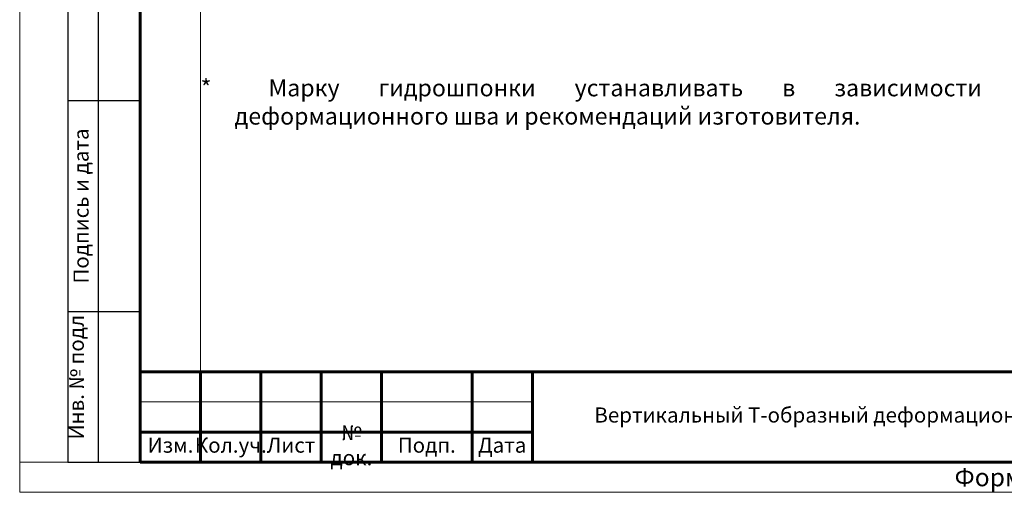
# Model space of a CAD drawing. Units: millimetres. Extents: x -6006 to 41404, y -31805 to -18131.
# Drawn here: x 21894 to 23200, y -27641 to -27014 of the extents above; entities that cross this region are included whole.
import ezdxf

# ---------------------------------------------------------------- set-up
doc = ezdxf.new("R2010")
doc.units = ezdxf.units.MM
doc.layers.get('0').update_dxf_attribs({"lineweight": 9})
doc.layers.get('Defpoints').update_dxf_attribs({"color": 8, "lineweight": 0})
for name, color, linetype, lineweight in [('Внутренняя рамка', 7, 'Continuous', 60), ('Граница чертежа на печать', 7, 'Continuous', 15), ('Флажок', 7, 'Continuous', 9)]:
    doc.layers.add(name, color=color, linetype=linetype, lineweight=lineweight)
doc.styles.add('GOST-2.304_Type-B', font='txt')
doc.styles.add('GOST-2.304_Type-B_shrink', font='txt', dxfattribs={"width": 0.8})

# ---------------------------------------------------------------- blocks, each defined once
blk = doc.blocks.new('*T87')
at = {"color": 0, "linetype": 'ByBlock', "lineweight": 30, "transparency": 16777216}
for p, q in [((0, 0), (160, 0)), ((0, 0), (0, -520)), ((40, 0), (40, -520)), ((160, 0), (160, -1200)), ((40, -80), (160, -80)), ((40, -200), (160, -200)), ((40, -360), (160, -360)), ((0, -520), (63.7, -520)), ((63.7, -520), (63.7, -1200)), ((104.3, -520), (104.3, -1200)), ((63.7, -720), (160, -720)), ((63.7, -1000), (160, -1000)), ((63.7, -1200), (160, -1200))]:
    blk.add_line(p, q, dxfattribs=at)
at = {"color": 0, "linetype": 'ByBlock', "lineweight": -2, "transparency": 16777216}
for p, q in [((80, 0), (80, -520)), ((120, 0), (120, -520)), ((0, -520), (0, -1200)), ((63.7, -520), (160, -520)), ((0, -1200), (63.7, -1200))]:
    blk.add_line(p, q, dxfattribs=at)
at = {"color": 0, "transparency": 16777216, "char_height": 20, "rotation": 90, "style": 'GOST-2.304_Type-B'}
for s, insert, width, attachment_point in [('Согласовано', (30, -440), 512, 8), ('Подпись и дата', (84, -860), 272, 5), ('Инв. № подл', (77.7, -1169.9), 192, 4)]:
    blk.add_mtext(s, dxfattribs=dict(at, insert=insert, width=width, attachment_point=attachment_point))
blk = doc.blocks.new('*T104')
at = {"layer": 'Граница чертежа на печать', "color": 0, "linetype": 'Continuous', "lineweight": 60, "transparency": 16777216}
for p, q in [((0, 0), (1480, 0)), ((0, 0), (0, -120)), ((80, 0), (80, -120)), ((160, 0), (160, -120)), ((240, 0), (240, -120)), ((320, 0), (320, -120)), ((440, 0), (440, -120)), ((520, 0), (520, -120)), ((1360, 0), (1360, -120)), ((1480, 0), (1480, -120)), ((1360, -40), (1480, -40)), ((0, -80), (520, -80)), ((0, -120), (1480, -120))]:
    blk.add_line(p, q, dxfattribs=at)
at = {"layer": 'Граница чертежа на печать', "color": 0, "linetype": 'Continuous', "transparency": 16777216}
blk.add_line((0, -40), (520, -40), dxfattribs=at)
at = {"layer": 'Граница чертежа на печать', "color": 0, "linetype": 'Continuous', "transparency": 16777216, "char_height": 20, "attachment_point": 5}
for s, insert, width, style in [('Лист', (1420, -20), 104, 'GOST-2.304_Type-B'), ('Вертикальный Т-образный деформационный шов', (940, -60), 824, 'GOST-2.304_Type-B'), ('№ док.', (280, -100), 72, 'GOST-2.304_Type-B_shrink'), ('6.3', (1420, -80), 104, 'GOST-2.304_Type-B'), ('Изм.', (40, -100), 64, 'GOST-2.304_Type-B'), ('Кол.уч.', (120, -100), 72, 'GOST-2.304_Type-B_shrink'), ('Лист', (200, -100), 64, 'GOST-2.304_Type-B'), ('Подп.', (380, -100), 104, 'GOST-2.304_Type-B'), ('Дата', (480, -100), 64, 'GOST-2.304_Type-B_shrink')]:
    blk.add_mtext(s, dxfattribs=dict(at, insert=insert, width=width, style=style))

msp = doc.modelspace()

# ---------------------------------------------------------------- linework, layer by layer
at = {"layer": 'Defpoints'}
msp.add_line((22134.414, -26746.515), (22134.414, -27480.841), dxfattribs=at)
msp.add_lwpolyline([(21894.414, -27640.841), (21894.414, -24670.841), (23994.414, -24670.841), (23994.414, -27640.841), (21894.414, -27640.841)], dxfattribs=at)
at = {"layer": 'Внутренняя рамка'}
msp.add_lwpolyline([(22054.414, -27600.841), (22054.414, -25304.841), (23534.414, -25304.841), (23534.414, -27600.841), (22054.414, -27600.841)], dxfattribs=at)
at = {"layer": 'Граница чертежа на печать'}
msp.add_lwpolyline([(21894.414, -27640.841), (21894.414, -25264.841), (23574.414, -25264.841), (23574.414, -27640.841), (21894.414, -27640.841)], dxfattribs=at)

# ---------------------------------------------------------------- block references
for name, p in [('*T87', (21894.414, -26400.841)), ('*T104', (22054.414, -27480.841))]:
    msp.add_blockref(name, p)

# ---------------------------------------------------------------- texts
at = {"style": 'GOST-2.304_Type-B'}
msp.add_text('Формат A4', height=24, dxfattribs=at).set_placement((23134.414, -27632.841))
at = {"layer": 'Флажок', "insert": (22134.414, -27092.846), "char_height": 22.5, "width": 1300, "attachment_point": 1, "style": 'GOST-2.304_Type-B'}
msp.add_mtext('\\pxi-2,l2,qj,t4;*^IМарку гидрошпонки устанавливать в зависимости от ширины деформационного шва и рекомендаций изготовителя.', dxfattribs=at)

doc.saveas('drawing.dxf')
